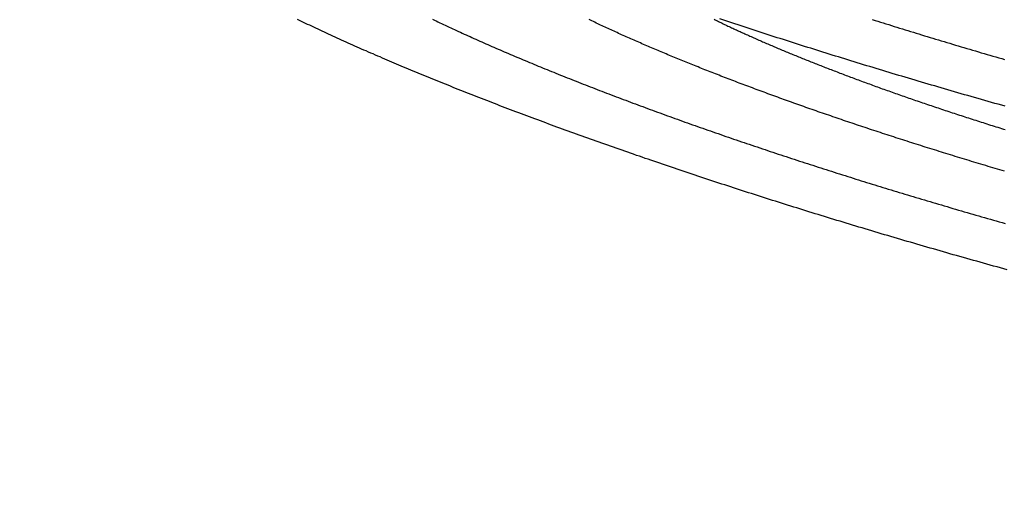
# Model space of a CAD drawing. Extents: x -59 to 285, y -226 to 1500.
# Drawn here: x 5 to 8, y -204 to -202 of the extents above; entities that cross this region are included whole.
import ezdxf

# ---------------------------------------------------------------- set-up
doc = ezdxf.new("R2010")
doc.units = 0
doc.header["$LTSCALE"] = 10
doc.linetypes.add('VERDECKT', pattern=[9.525, 6.35, -3.175])
doc.layers.get('0').update_dxf_attribs({"linetype": 'CONTINUOUS'})
doc.layers.add('STEMPEL', color=3, linetype='CONTINUOUS')

# ---------------------------------------------------------------- blocks, each defined once
blk = doc.blocks.new('A$CEABA2AC0')
at = {"color": 1}
for points in [[(7.60928, -43.9851, 0), (7.59887, -43.9822, 0), (7.58847, -43.9792, 0), (7.57809, -43.9763, 0), (7.56772, -43.9734, 0), (7.55737, -43.9704, 0), (7.54703, -43.9675, 0), (7.5367, -43.9645, 0), (7.52639, -43.9616, 0), (7.5161, -43.9586, 0), (7.50582, -43.9557, 0), (7.49556, -43.9527, 0), (7.48531, -43.9497, 0), (7.47508, -43.9468, 0), (7.46486, -43.9438, 0), (7.45466, -43.9409, 0), (7.44448, -43.9379, 0), (7.43431, -43.935, 0), (7.42416, -43.932, 0), (7.41402, -43.929, 0), (7.4039, -43.9261, 0), (7.3938, -43.9231, 0), (7.38372, -43.9201, 0), (7.37365, -43.9172, 0), (7.3636, -43.9142, 0), (7.35357, -43.9113, 0), (7.34355, -43.9083, 0), (7.33355, -43.9053, 0), (7.32357, -43.9024, 0), (7.31361, -43.8994, 0), (7.30367, -43.8964, 0), (7.29374, -43.8935, 0), (7.28383, -43.8905, 0), (7.27395, -43.8875, 0), (7.26408, -43.8846, 0), (7.25422, -43.8816, 0), (7.24439, -43.8786, 0), (7.23458, -43.8757, 0), (7.22478, -43.8727, 0), (7.21501, -43.8697, 0), (7.20525, -43.8668, 0), (7.19551, -43.8638, 0), (7.1858, -43.8609, 0), (7.1761, -43.8579, 0), (7.16642, -43.8549, 0), (7.15677, -43.852, 0), (7.14713, -43.849, 0), (7.13751, -43.8461, 0), (7.12792, -43.8431, 0), (7.11834, -43.8401, 0), (7.10879, -43.8372, 0), (7.09926, -43.8342, 0), (7.08974, -43.8313, 0), (7.08025, -43.8283, 0), (7.07078, -43.8254, 0), (7.06134, -43.8224, 0), (7.05191, -43.8195, 0), (7.0425, -43.8165, 0), (7.03312, -43.8136, 0), (7.02376, -43.8107, 0), (7.01442, -43.8077, 0), (7.0051, -43.8048, 0), (6.99577, -43.8018, 0), (6.98645, -43.7989, 0), (6.97713, -43.7959, 0), (6.96782, -43.793, 0), (6.95851, -43.79, 0), (6.9492, -43.787, 0), (6.9399, -43.784, 0), (6.9306, -43.7811, 0), (6.92131, -43.7781, 0), (6.91202, -43.7751, 0), (6.90273, -43.7721, 0), (6.89345, -43.7691, 0), (6.88418, -43.7661, 0), (6.87491, -43.7631, 0), (6.86565, -43.7601, 0), (6.85639, -43.7571, 0), (6.84714, -43.7541, 0), (6.83789, -43.7511, 0), (6.82865, -43.748, 0), (6.81941, -43.745, 0), (6.81019, -43.742, 0), (6.80097, -43.739, 0), (6.79175, -43.7359, 0), (6.78254, -43.7329, 0), (6.77334, -43.7298, 0), (6.76415, -43.7268, 0), (6.75497, -43.7238, 0), (6.74579, -43.7207, 0), (6.73662, -43.7176, 0)], [(7.2028, -43.7194, 0), (7.21115, -43.722, 0), (7.21951, -43.7247, 0), (7.22787, -43.7273, 0), (7.23623, -43.7299, 0), (7.2446, -43.7325, 0), (7.25297, -43.7352, 0), (7.26134, -43.7378, 0), (7.26971, -43.7404, 0), (7.27809, -43.743, 0), (7.28647, -43.7456, 0), (7.29485, -43.7482, 0), (7.30324, -43.7508, 0), (7.31163, -43.7534, 0), (7.32004, -43.756, 0), (7.32848, -43.7586, 0), (7.33693, -43.7612, 0), (7.3454, -43.7638, 0), (7.35389, -43.7664, 0), (7.3624, -43.769, 0), (7.37093, -43.7716, 0), (7.37948, -43.7742, 0), (7.38804, -43.7768, 0), (7.39663, -43.7794, 0), (7.40523, -43.782, 0), (7.41385, -43.7846, 0), (7.42249, -43.7872, 0), (7.43115, -43.7898, 0), (7.43982, -43.7924, 0), (7.44852, -43.795, 0), (7.45723, -43.7976, 0), (7.46595, -43.8002, 0), (7.4747, -43.8028, 0), (7.48346, -43.8054, 0), (7.49224, -43.808, 0), (7.50104, -43.8106, 0), (7.50985, -43.8132, 0), (7.51868, -43.8158, 0), (7.52753, -43.8184, 0), (7.53639, -43.8211, 0), (7.54527, -43.8237, 0), (7.55417, -43.8263, 0), (7.56308, -43.8289, 0), (7.57201, -43.8315, 0), (7.58095, -43.8341, 0), (7.58991, -43.8367, 0), (7.59889, -43.8393, 0), (7.60788, -43.8419, 0)], [(7.61578, -44.4862, 0), (7.60537, -44.4833, 0), (7.59497, -44.4804, 0), (7.58459, -44.4775, 0), (7.57422, -44.4746, 0), (7.56387, -44.4717, 0), (7.55353, -44.4688, 0), (7.5432, -44.4659, 0), (7.53288, -44.463, 0), (7.52258, -44.4601, 0), (7.51229, -44.4572, 0), (7.50202, -44.4543, 0), (7.49176, -44.4514, 0), (7.48151, -44.4485, 0), (7.47128, -44.4456, 0), (7.46106, -44.4427, 0), (7.45086, -44.4398, 0), (7.44067, -44.4369, 0), (7.43049, -44.434, 0), (7.42034, -44.4311, 0), (7.41019, -44.4282, 0), (7.40006, -44.4252, 0), (7.38995, -44.4223, 0), (7.37985, -44.4194, 0), (7.36977, -44.4165, 0), (7.35971, -44.4136, 0), (7.34966, -44.4106, 0), (7.33962, -44.4077, 0), (7.3296, -44.4048, 0), (7.3196, -44.4019, 0), (7.30962, -44.399, 0), (7.29965, -44.396, 0), (7.2897, -44.3931, 0), (7.27976, -44.3902, 0), (7.26984, -44.3873, 0), (7.25994, -44.3843, 0), (7.25006, -44.3814, 0), (7.24019, -44.3785, 0), (7.23034, -44.3756, 0), (7.22051, -44.3726, 0), (7.2107, -44.3697, 0), (7.2009, -44.3668, 0), (7.19113, -44.3639, 0), (7.18137, -44.3609, 0), (7.17163, -44.358, 0), (7.1619, -44.3551, 0), (7.1522, -44.3521, 0), (7.14252, -44.3492, 0), (7.13285, -44.3463, 0), (7.1232, -44.3434, 0), (7.11358, -44.3405, 0), (7.10397, -44.3375, 0), (7.09438, -44.3346, 0), (7.08481, -44.3317, 0), (7.07526, -44.3288, 0), (7.06573, -44.3258, 0), (7.05622, -44.3229, 0), (7.04673, -44.32, 0), (7.03726, -44.3171, 0), (7.02781, -44.3142, 0), (7.01838, -44.3113, 0), (7.00898, -44.3083, 0), (6.99959, -44.3054, 0), (6.99022, -44.3025, 0), (6.98088, -44.2996, 0), (6.97155, -44.2967, 0), (6.96225, -44.2938, 0), (6.95297, -44.2909, 0), (6.94371, -44.288, 0), (6.93447, -44.2851, 0), (6.92526, -44.2822, 0), (6.91605, -44.2793, 0), (6.90685, -44.2763, 0), (6.89765, -44.2734, 0), (6.88846, -44.2705, 0), (6.87927, -44.2676, 0), (6.87008, -44.2647, 0), (6.8609, -44.2617, 0), (6.85172, -44.2588, 0), (6.84254, -44.2559, 0), (6.83337, -44.2529, 0), (6.8242, -44.25, 0), (6.81504, -44.247, 0), (6.80588, -44.2441, 0), (6.79673, -44.2411, 0), (6.78758, -44.2381, 0), (6.77844, -44.2352, 0), (6.7693, -44.2322, 0), (6.76017, -44.2292, 0), (6.75105, -44.2263, 0), (6.74193, -44.2233, 0), (6.73282, -44.2203, 0), (6.72371, -44.2173, 0), (6.71461, -44.2143, 0), (6.70552, -44.2113, 0), (6.69643, -44.2083, 0), (6.68735, -44.2053, 0), (6.67828, -44.2023, 0), (6.66922, -44.1993, 0), (6.66016, -44.1963, 0), (6.65111, -44.1933, 0), (6.64207, -44.1903, 0), (6.63304, -44.1872, 0), (6.62401, -44.1842, 0), (6.61499, -44.1812, 0), (6.60599, -44.1782, 0), (6.59699, -44.1751, 0), (6.588, -44.1721, 0), (6.57902, -44.1691, 0), (6.57004, -44.166, 0), (6.56108, -44.163, 0), (6.55213, -44.1599, 0), (6.54318, -44.1569, 0), (6.53425, -44.1538, 0), (6.52533, -44.1508, 0), (6.51642, -44.1477, 0), (6.50751, -44.1447, 0), (6.49862, -44.1416, 0), (6.48974, -44.1385, 0), (6.48087, -44.1355, 0), (6.47201, -44.1324, 0), (6.46316, -44.1293, 0), (6.45433, -44.1263, 0), (6.4455, -44.1232, 0), (6.43669, -44.1201, 0), (6.42789, -44.117, 0), (6.4191, -44.114, 0), (6.41032, -44.1109, 0), (6.40156, -44.1078, 0), (6.39281, -44.1047, 0), (6.38407, -44.1016, 0), (6.37534, -44.0985, 0), (6.36663, -44.0954, 0), (6.35793, -44.0923, 0), (6.34925, -44.0892, 0), (6.34058, -44.0861, 0), (6.33192, -44.0831, 0), (6.32327, -44.08, 0), (6.31464, -44.0769, 0), (6.30603, -44.0737, 0), (6.29743, -44.0706, 0), (6.28884, -44.0675, 0), (6.28027, -44.0644, 0), (6.27171, -44.0613, 0), (6.26317, -44.0582, 0), (6.25465, -44.0551, 0), (6.24613, -44.052, 0), (6.23764, -44.0489, 0), (6.22916, -44.0458, 0), (6.22069, -44.0427, 0), (6.21224, -44.0396, 0), (6.20381, -44.0364, 0), (6.19539, -44.0333, 0), (6.18699, -44.0302, 0), (6.17861, -44.0271, 0), (6.17024, -44.024, 0), (6.16189, -44.0209, 0), (6.15355, -44.0177, 0), (6.14524, -44.0146, 0), (6.13693, -44.0115, 0), (6.12865, -44.0084, 0), (6.12038, -44.0053, 0), (6.11213, -44.0021, 0), (6.1039, -43.999, 0), (6.09569, -43.9959, 0), (6.08749, -43.9928, 0), (6.07931, -43.9897, 0), (6.07115, -43.9865, 0), (6.06301, -43.9834, 0), (6.05488, -43.9803, 0), (6.04677, -43.9772, 0), (6.03869, -43.974, 0), (6.03062, -43.9709, 0), (6.02257, -43.9678, 0), (6.01453, -43.9647, 0), (6.00652, -43.9616, 0), (5.99853, -43.9584, 0), (5.99055, -43.9553, 0), (5.9826, -43.9522, 0), (5.97466, -43.9491, 0), (5.96675, -43.946, 0), (5.95885, -43.9428, 0), (5.95097, -43.9397, 0), (5.94312, -43.9366, 0), (5.93528, -43.9335, 0), (5.92746, -43.9304, 0), (5.91967, -43.9273, 0), (5.91189, -43.9241, 0), (5.90414, -43.921, 0), (5.8964, -43.9179, 0), (5.88869, -43.9148, 0), (5.881, -43.9117, 0), (5.87333, -43.9086, 0), (5.86568, -43.9055, 0), (5.85805, -43.9024, 0), (5.85044, -43.8993, 0), (5.84286, -43.8961, 0), (5.8353, -43.893, 0), (5.82775, -43.8899, 0), (5.82024, -43.8868, 0), (5.81274, -43.8837, 0), (5.80526, -43.8806, 0), (5.79781, -43.8775, 0), (5.79038, -43.8744, 0), (5.78298, -43.8713, 0), (5.77559, -43.8683, 0), (5.76823, -43.8652, 0), (5.76089, -43.8621, 0), (5.75358, -43.859, 0), (5.74629, -43.8559, 0), (5.73902, -43.8528, 0), (5.73177, -43.8497, 0), (5.72455, -43.8467, 0), (5.71735, -43.8436, 0), (5.71018, -43.8405, 0), (5.70302, -43.8374, 0), (5.6959, -43.8343, 0), (5.68879, -43.8313, 0), (5.68171, -43.8282, 0), (5.67465, -43.8251, 0), (5.66762, -43.8221, 0), (5.66061, -43.819, 0), (5.65363, -43.8159, 0), (5.64666, -43.8129, 0), (5.63973, -43.8098, 0), (5.63282, -43.8068, 0), (5.62593, -43.8037, 0), (5.61906, -43.8007, 0), (5.61223, -43.7976, 0), (5.60541, -43.7946, 0), (5.59862, -43.7915, 0), (5.59186, -43.7885, 0), (5.58512, -43.7855, 0), (5.5784, -43.7824, 0), (5.57171, -43.7794, 0), (5.56505, -43.7764, 0), (5.55841, -43.7733, 0), (5.5518, -43.7703, 0), (5.54521, -43.7673, 0), (5.53865, -43.7643, 0), (5.53211, -43.7613, 0), (5.5256, -43.7583, 0), (5.51911, -43.7552, 0), (5.51265, -43.7522, 0), (5.50622, -43.7492, 0), (5.49981, -43.7462, 0), (5.49343, -43.7432, 0), (5.48707, -43.7402, 0), (5.48074, -43.7373, 0), (5.47444, -43.7343, 0), (5.46816, -43.7313, 0), (5.46191, -43.7283, 0), (5.45568, -43.7253, 0), (5.44949, -43.7224, 0), (5.44331, -43.7194, 0)], [(5.85676, -43.7187, 0), (5.86226, -43.7213, 0), (5.86779, -43.724, 0), (5.87334, -43.7266, 0), (5.87892, -43.7293, 0), (5.88452, -43.7319, 0), (5.89015, -43.7346, 0), (5.89579, -43.7372, 0), (5.90147, -43.7399, 0), (5.90716, -43.7425, 0), (5.91288, -43.7452, 0), (5.91863, -43.7478, 0), (5.9244, -43.7505, 0), (5.93019, -43.7532, 0), (5.936, -43.7559, 0), (5.94184, -43.7585, 0), (5.9477, -43.7612, 0), (5.95359, -43.7639, 0), (5.9595, -43.7666, 0), (5.96543, -43.7693, 0), (5.97138, -43.772, 0), (5.97736, -43.7746, 0), (5.98336, -43.7773, 0), (5.98939, -43.78, 0), (5.99543, -43.7827, 0), (6.0015, -43.7854, 0), (6.00759, -43.7881, 0), (6.0137, -43.7908, 0), (6.01984, -43.7936, 0), (6.026, -43.7963, 0), (6.03218, -43.799, 0), (6.03838, -43.8017, 0), (6.04461, -43.8044, 0), (6.05085, -43.8071, 0), (6.05712, -43.8099, 0), (6.06341, -43.8126, 0), (6.06973, -43.8153, 0), (6.07606, -43.818, 0), (6.08242, -43.8208, 0), (6.08879, -43.8235, 0), (6.09519, -43.8262, 0), (6.10161, -43.8289, 0), (6.10805, -43.8317, 0), (6.11452, -43.8344, 0), (6.121, -43.8372, 0), (6.1275, -43.8399, 0), (6.13403, -43.8426, 0), (6.14058, -43.8454, 0), (6.14714, -43.8481, 0), (6.15373, -43.8509, 0), (6.16034, -43.8536, 0), (6.16697, -43.8564, 0), (6.17362, -43.8591, 0), (6.18029, -43.8619, 0), (6.18698, -43.8646, 0), (6.1937, -43.8674, 0), (6.20043, -43.8701, 0), (6.20718, -43.8729, 0), (6.21395, -43.8756, 0), (6.22074, -43.8784, 0), (6.22756, -43.8812, 0), (6.23439, -43.8839, 0), (6.24124, -43.8867, 0), (6.24811, -43.8895, 0), (6.255, -43.8922, 0), (6.26191, -43.895, 0), (6.26884, -43.8977, 0), (6.27579, -43.9005, 0), (6.28276, -43.9033, 0), (6.28974, -43.9061, 0), (6.29675, -43.9088, 0), (6.30377, -43.9116, 0), (6.31081, -43.9144, 0), (6.31787, -43.9171, 0), (6.32495, -43.9199, 0), (6.33205, -43.9227, 0), (6.33916, -43.9254, 0), (6.34629, -43.9282, 0), (6.35344, -43.931, 0), (6.36061, -43.9338, 0), (6.36779, -43.9365, 0), (6.375, -43.9393, 0), (6.38222, -43.9421, 0), (6.38945, -43.9449, 0), (6.3967, -43.9476, 0), (6.40398, -43.9504, 0), (6.41126, -43.9532, 0), (6.41857, -43.9559, 0), (6.42589, -43.9587, 0), (6.43322, -43.9615, 0), (6.44057, -43.9643, 0), (6.44794, -43.967, 0), (6.45533, -43.9698, 0), (6.46273, -43.9726, 0), (6.47015, -43.9754, 0), (6.47758, -43.9781, 0), (6.48503, -43.9809, 0), (6.49249, -43.9837, 0), (6.49997, -43.9864, 0), (6.50746, -43.9892, 0), (6.51497, -43.992, 0), (6.52249, -43.9948, 0), (6.53003, -43.9975, 0), (6.53759, -44.0003, 0), (6.54515, -44.0031, 0), (6.55273, -44.0058, 0), (6.56033, -44.0086, 0), (6.56794, -44.0113, 0), (6.57557, -44.0141, 0), (6.58321, -44.0169, 0), (6.59086, -44.0196, 0), (6.59852, -44.0224, 0), (6.6062, -44.0252, 0), (6.6139, -44.0279, 0), (6.6216, -44.0307, 0), (6.62932, -44.0334, 0), (6.63706, -44.0362, 0), (6.6448, -44.0389, 0), (6.65256, -44.0417, 0), (6.66033, -44.0444, 0), (6.66812, -44.0472, 0), (6.67592, -44.0499, 0), (6.68372, -44.0527, 0), (6.69155, -44.0554, 0), (6.69938, -44.0582, 0), (6.70723, -44.0609, 0), (6.71508, -44.0636, 0), (6.72295, -44.0664, 0), (6.73083, -44.0691, 0), (6.73872, -44.0719, 0), (6.74663, -44.0746, 0), (6.75454, -44.0773, 0), (6.76246, -44.08, 0), (6.7704, -44.0828, 0), (6.77834, -44.0855, 0), (6.7863, -44.0882, 0), (6.79426, -44.0909, 0), (6.80224, -44.0937, 0), (6.81023, -44.0964, 0), (6.81822, -44.0991, 0), (6.82623, -44.1018, 0), (6.83424, -44.1045, 0), (6.84226, -44.1072, 0), (6.8503, -44.1099, 0), (6.85834, -44.1126, 0), (6.86639, -44.1153, 0), (6.87445, -44.118, 0), (6.88251, -44.1207, 0), (6.89059, -44.1234, 0), (6.89867, -44.1261, 0), (6.90676, -44.1288, 0), (6.91486, -44.1315, 0), (6.92297, -44.1342, 0), (6.93108, -44.1368, 0), (6.9392, -44.1395, 0), (6.94733, -44.1422, 0), (6.95547, -44.1449, 0), (6.96361, -44.1475, 0), (6.97176, -44.1502, 0), (6.97991, -44.1529, 0), (6.98808, -44.1555, 0), (6.99624, -44.1582, 0), (7.00442, -44.1608, 0), (7.0126, -44.1635, 0), (7.02078, -44.1661, 0), (7.02898, -44.1688, 0), (7.03717, -44.1714, 0), (7.04537, -44.174, 0), (7.05358, -44.1767, 0), (7.06179, -44.1793, 0), (7.07001, -44.1819, 0), (7.07823, -44.1845, 0), (7.08646, -44.1872, 0), (7.09469, -44.1898, 0), (7.10292, -44.1924, 0), (7.11116, -44.195, 0), (7.1194, -44.1976, 0), (7.12765, -44.2002, 0), (7.1359, -44.2028, 0), (7.14415, -44.2054, 0), (7.15241, -44.208, 0), (7.16066, -44.2106, 0), (7.16893, -44.2131, 0), (7.17719, -44.2157, 0), (7.18546, -44.2183, 0), (7.19373, -44.2209, 0), (7.202, -44.2234, 0), (7.21027, -44.226, 0), (7.21856, -44.2285, 0), (7.22686, -44.2311, 0), (7.23518, -44.2337, 0), (7.24352, -44.2362, 0), (7.25188, -44.2388, 0), (7.26026, -44.2414, 0), (7.26866, -44.2439, 0), (7.27707, -44.2465, 0), (7.28551, -44.249, 0), (7.29396, -44.2516, 0), (7.30243, -44.2542, 0), (7.31092, -44.2567, 0), (7.31943, -44.2593, 0), (7.32796, -44.2619, 0), (7.3365, -44.2645, 0), (7.34506, -44.267, 0), (7.35364, -44.2696, 0), (7.36224, -44.2722, 0), (7.37085, -44.2747, 0), (7.37948, -44.2773, 0), (7.38813, -44.2799, 0), (7.39679, -44.2825, 0), (7.40547, -44.285, 0), (7.41417, -44.2876, 0), (7.42289, -44.2902, 0), (7.43162, -44.2927, 0), (7.44036, -44.2953, 0), (7.44913, -44.2979, 0), (7.4579, -44.3005, 0), (7.4667, -44.303, 0), (7.47551, -44.3056, 0), (7.48434, -44.3082, 0), (7.49318, -44.3108, 0), (7.50203, -44.3133, 0), (7.51091, -44.3159, 0), (7.51979, -44.3185, 0), (7.52869, -44.321, 0), (7.53761, -44.3236, 0), (7.54654, -44.3262, 0), (7.55549, -44.3287, 0), (7.56445, -44.3313, 0), (7.57342, -44.3339, 0), (7.58241, -44.3364, 0), (7.59141, -44.339, 0), (7.60043, -44.3416, 0), (7.60946, -44.3441, 0)], [(7.60793, -44.1842, 0), (7.60065, -44.1821, 0), (7.59337, -44.1799, 0), (7.5861, -44.1778, 0), (7.57884, -44.1756, 0), (7.57159, -44.1735, 0), (7.56434, -44.1713, 0), (7.55711, -44.1692, 0), (7.54988, -44.167, 0), (7.54266, -44.1648, 0), (7.53545, -44.1627, 0), (7.52824, -44.1605, 0), (7.52105, -44.1583, 0), (7.51386, -44.1562, 0), (7.50668, -44.154, 0), (7.49951, -44.1518, 0), (7.49235, -44.1496, 0), (7.4852, -44.1475, 0), (7.47806, -44.1453, 0), (7.47093, -44.1431, 0), (7.4638, -44.1409, 0), (7.45669, -44.1387, 0), (7.44958, -44.1365, 0), (7.44249, -44.1344, 0), (7.4354, -44.1322, 0), (7.42832, -44.13, 0), (7.42126, -44.1278, 0), (7.4142, -44.1256, 0), (7.40715, -44.1234, 0), (7.40012, -44.1212, 0), (7.39309, -44.119, 0), (7.38607, -44.1168, 0), (7.37906, -44.1146, 0), (7.37207, -44.1124, 0), (7.36508, -44.1102, 0), (7.3581, -44.108, 0), (7.35114, -44.1058, 0), (7.34418, -44.1036, 0), (7.33724, -44.1014, 0), (7.3303, -44.0992, 0), (7.32338, -44.097, 0), (7.31647, -44.0948, 0), (7.30957, -44.0926, 0), (7.30268, -44.0904, 0), (7.2958, -44.0882, 0), (7.28894, -44.0859, 0), (7.28208, -44.0837, 0), (7.27524, -44.0815, 0), (7.26841, -44.0793, 0), (7.26159, -44.0771, 0), (7.25478, -44.0749, 0), (7.24798, -44.0727, 0), (7.2412, -44.0705, 0), (7.23443, -44.0682, 0), (7.22767, -44.066, 0), (7.22092, -44.0638, 0), (7.21418, -44.0616, 0), (7.20746, -44.0594, 0), (7.20075, -44.0572, 0), (7.19405, -44.0549, 0), (7.18737, -44.0527, 0), (7.1807, -44.0505, 0), (7.17404, -44.0483, 0), (7.16739, -44.0461, 0), (7.16076, -44.0439, 0), (7.15414, -44.0416, 0), (7.14754, -44.0394, 0), (7.14094, -44.0372, 0), (7.13436, -44.035, 0), (7.1278, -44.0328, 0), (7.12125, -44.0306, 0), (7.11471, -44.0283, 0), (7.10818, -44.0261, 0), (7.10167, -44.0239, 0), (7.09518, -44.0217, 0), (7.0887, -44.0195, 0), (7.08223, -44.0173, 0), (7.07577, -44.015, 0), (7.06933, -44.0128, 0), (7.06291, -44.0106, 0), (7.0565, -44.0084, 0), (7.0501, -44.0062, 0), (7.04372, -44.004, 0), (7.03736, -44.0018, 0), (7.03101, -43.9995, 0), (7.02467, -43.9973, 0), (7.01835, -43.9951, 0), (7.01205, -43.9929, 0), (7.00576, -43.9907, 0), (6.99948, -43.9885, 0), (6.99322, -43.9863, 0), (6.98698, -43.9841, 0), (6.98075, -43.9819, 0), (6.97454, -43.9797, 0), (6.96834, -43.9775, 0), (6.96216, -43.9752, 0), (6.956, -43.973, 0), (6.94985, -43.9708, 0), (6.94371, -43.9686, 0), (6.9376, -43.9664, 0), (6.9315, -43.9642, 0), (6.92541, -43.962, 0), (6.91934, -43.9599, 0), (6.91329, -43.9577, 0), (6.90725, -43.9555, 0), (6.90123, -43.9533, 0), (6.89523, -43.9511, 0), (6.88924, -43.9489, 0), (6.88327, -43.9467, 0), (6.87732, -43.9445, 0), (6.87138, -43.9423, 0), (6.86546, -43.9401, 0), (6.85956, -43.938, 0), (6.85367, -43.9358, 0), (6.84781, -43.9336, 0), (6.84195, -43.9314, 0), (6.83612, -43.9292, 0), (6.8303, -43.9271, 0), (6.8245, -43.9249, 0), (6.81872, -43.9227, 0), (6.81295, -43.9206, 0), (6.8072, -43.9184, 0), (6.80147, -43.9162, 0), (6.79576, -43.9141, 0), (6.79006, -43.9119, 0), (6.78438, -43.9097, 0), (6.77872, -43.9076, 0), (6.77308, -43.9054, 0), (6.76745, -43.9033, 0), (6.76184, -43.9011, 0), (6.75625, -43.899, 0), (6.75068, -43.8968, 0), (6.74513, -43.8947, 0), (6.73959, -43.8925, 0), (6.73408, -43.8904, 0), (6.72858, -43.8883, 0), (6.7231, -43.8861, 0), (6.71764, -43.884, 0), (6.71219, -43.8819, 0), (6.70677, -43.8797, 0), (6.70136, -43.8776, 0), (6.69597, -43.8755, 0), (6.69061, -43.8734, 0), (6.68526, -43.8712, 0), (6.67992, -43.8691, 0), (6.67461, -43.867, 0), (6.66932, -43.8649, 0), (6.66404, -43.8628, 0), (6.65879, -43.8607, 0), (6.65355, -43.8586, 0), (6.64834, -43.8565, 0), (6.64314, -43.8544, 0), (6.63796, -43.8523, 0), (6.6328, -43.8502, 0), (6.62766, -43.8481, 0), (6.62254, -43.846, 0), (6.61743, -43.8439, 0), (6.61233, -43.8418, 0), (6.60724, -43.8398, 0), (6.60216, -43.8377, 0), (6.59708, -43.8356, 0), (6.59202, -43.8335, 0), (6.58696, -43.8314, 0), (6.58192, -43.8293, 0), (6.57688, -43.8272, 0), (6.57186, -43.8251, 0), (6.56684, -43.823, 0), (6.56184, -43.8209, 0), (6.55684, -43.8188, 0), (6.55186, -43.8167, 0), (6.54688, -43.8146, 0), (6.54192, -43.8125, 0), (6.53697, -43.8104, 0), (6.53202, -43.8083, 0), (6.52709, -43.8062, 0), (6.52217, -43.8041, 0), (6.51726, -43.802, 0), (6.51237, -43.7999, 0), (6.50748, -43.7977, 0), (6.5026, -43.7956, 0), (6.49774, -43.7935, 0), (6.49289, -43.7914, 0), (6.48805, -43.7893, 0), (6.48322, -43.7872, 0), (6.47841, -43.7851, 0), (6.4736, -43.783, 0), (6.46881, -43.7809, 0), (6.46403, -43.7788, 0), (6.45927, -43.7766, 0), (6.45451, -43.7745, 0), (6.44977, -43.7724, 0), (6.44504, -43.7703, 0), (6.44033, -43.7682, 0), (6.43563, -43.7661, 0), (6.43094, -43.764, 0), (6.42626, -43.7619, 0), (6.4216, -43.7597, 0), (6.41695, -43.7576, 0), (6.41232, -43.7555, 0), (6.4077, -43.7534, 0), (6.40309, -43.7513, 0), (6.3985, -43.7492, 0), (6.39392, -43.7471, 0), (6.38935, -43.745, 0), (6.3848, -43.7429, 0), (6.38027, -43.7408, 0), (6.37575, -43.7386, 0), (6.37124, -43.7365, 0), (6.36675, -43.7344, 0), (6.36227, -43.7323, 0), (6.35781, -43.7302, 0), (6.35336, -43.7281, 0), (6.34893, -43.726, 0), (6.34452, -43.7239, 0), (6.34012, -43.7218, 0), (6.33573, -43.7197, 0)], [(6.71845, -43.7189, 0), (6.72193, -43.7206, 0), (6.72543, -43.7223, 0), (6.72894, -43.724, 0), (6.73246, -43.7257, 0), (6.736, -43.7274, 0), (6.73954, -43.7291, 0), (6.7431, -43.7309, 0), (6.74668, -43.7326, 0), (6.75026, -43.7343, 0), (6.75386, -43.736, 0), (6.75747, -43.7377, 0), (6.7611, -43.7394, 0), (6.76473, -43.7411, 0), (6.76838, -43.7428, 0), (6.77204, -43.7445, 0), (6.77571, -43.7463, 0), (6.7794, -43.748, 0), (6.78309, -43.7497, 0), (6.7868, -43.7514, 0), (6.79052, -43.7531, 0), (6.79425, -43.7548, 0), (6.79799, -43.7565, 0), (6.80175, -43.7583, 0), (6.80551, -43.76, 0), (6.80929, -43.7617, 0), (6.81307, -43.7634, 0), (6.81687, -43.7651, 0), (6.82068, -43.7668, 0), (6.8245, -43.7685, 0), (6.82833, -43.7703, 0), (6.83217, -43.772, 0), (6.83602, -43.7737, 0), (6.83988, -43.7754, 0), (6.84375, -43.7771, 0), (6.84763, -43.7788, 0), (6.85153, -43.7806, 0), (6.85543, -43.7823, 0), (6.85934, -43.784, 0), (6.86326, -43.7857, 0), (6.86719, -43.7874, 0), (6.87113, -43.7891, 0), (6.87508, -43.7908, 0), (6.87904, -43.7925, 0), (6.88301, -43.7943, 0), (6.88699, -43.796, 0), (6.89098, -43.7977, 0), (6.89497, -43.7994, 0), (6.89898, -43.8011, 0), (6.90299, -43.8028, 0), (6.90702, -43.8045, 0), (6.91105, -43.8062, 0), (6.91509, -43.8079, 0), (6.91914, -43.8096, 0), (6.92319, -43.8114, 0), (6.92726, -43.8131, 0), (6.93133, -43.8148, 0), (6.93542, -43.8165, 0), (6.93951, -43.8182, 0), (6.9436, -43.8199, 0), (6.94771, -43.8216, 0), (6.95182, -43.8233, 0), (6.95594, -43.825, 0), (6.96007, -43.8267, 0), (6.96421, -43.8284, 0), (6.96835, -43.8301, 0), (6.9725, -43.8318, 0), (6.97666, -43.8334, 0), (6.98084, -43.8351, 0), (6.98503, -43.8368, 0), (6.98923, -43.8385, 0), (6.99346, -43.8402, 0), (6.99769, -43.8419, 0), (7.00195, -43.8437, 0), (7.00621, -43.8454, 0), (7.0105, -43.8471, 0), (7.0148, -43.8488, 0), (7.01911, -43.8505, 0), (7.02344, -43.8522, 0), (7.02779, -43.8539, 0), (7.03215, -43.8557, 0), (7.03653, -43.8574, 0), (7.04092, -43.8591, 0), (7.04532, -43.8608, 0), (7.04974, -43.8626, 0), (7.05418, -43.8643, 0), (7.05863, -43.866, 0), (7.0631, -43.8678, 0), (7.06758, -43.8695, 0), (7.07208, -43.8713, 0), (7.07659, -43.873, 0), (7.08111, -43.8747, 0), (7.08565, -43.8765, 0), (7.09021, -43.8782, 0), (7.09478, -43.88, 0), (7.09936, -43.8817, 0), (7.10396, -43.8835, 0), (7.10857, -43.8852, 0), (7.1132, -43.887, 0), (7.11784, -43.8887, 0), (7.12249, -43.8905, 0), (7.12716, -43.8923, 0), (7.13185, -43.894, 0), (7.13654, -43.8958, 0), (7.14126, -43.8976, 0), (7.14598, -43.8993, 0), (7.15072, -43.9011, 0), (7.15548, -43.9028, 0), (7.16024, -43.9046, 0), (7.16502, -43.9064, 0), (7.16982, -43.9082, 0), (7.17463, -43.9099, 0), (7.17945, -43.9117, 0), (7.18429, -43.9135, 0), (7.18914, -43.9153, 0), (7.194, -43.917, 0), (7.19888, -43.9188, 0), (7.20377, -43.9206, 0), (7.20867, -43.9224, 0), (7.21358, -43.9242, 0), (7.21851, -43.9259, 0), (7.22346, -43.9277, 0), (7.22841, -43.9295, 0), (7.23338, -43.9313, 0), (7.23836, -43.9331, 0), (7.24336, -43.9349, 0), (7.24837, -43.9367, 0), (7.25339, -43.9384, 0), (7.25842, -43.9402, 0), (7.26347, -43.942, 0), (7.26853, -43.9438, 0), (7.2736, -43.9456, 0), (7.27868, -43.9474, 0), (7.28378, -43.9492, 0), (7.28889, -43.951, 0), (7.29401, -43.9528, 0), (7.29914, -43.9546, 0), (7.30429, -43.9564, 0), (7.30945, -43.9582, 0), (7.31462, -43.9599, 0), (7.3198, -43.9617, 0), (7.325, -43.9635, 0), (7.33021, -43.9653, 0), (7.33542, -43.9671, 0), (7.34066, -43.9689, 0), (7.3459, -43.9707, 0), (7.35115, -43.9725, 0), (7.35642, -43.9743, 0), (7.36169, -43.9761, 0), (7.36698, -43.9779, 0), (7.37228, -43.9797, 0), (7.37759, -43.9815, 0), (7.38292, -43.9833, 0), (7.38825, -43.9851, 0), (7.39359, -43.9869, 0), (7.39895, -43.9887, 0), (7.40432, -43.9905, 0), (7.40969, -43.9923, 0), (7.41508, -43.9941, 0), (7.42048, -43.9959, 0), (7.42589, -43.9977, 0), (7.43131, -43.9995, 0), (7.43674, -44.0013, 0), (7.44218, -44.0031, 0), (7.44763, -44.0049, 0), (7.45309, -44.0067, 0), (7.45856, -44.0085, 0), (7.46404, -44.0103, 0), (7.46954, -44.0121, 0), (7.47504, -44.0139, 0), (7.48055, -44.0157, 0), (7.48607, -44.0175, 0), (7.4916, -44.0193, 0), (7.49714, -44.0211, 0), (7.50269, -44.0229, 0), (7.50825, -44.0247, 0), (7.51382, -44.0265, 0), (7.51939, -44.0282, 0), (7.52498, -44.03, 0), (7.53058, -44.0318, 0), (7.53618, -44.0336, 0), (7.5418, -44.0354, 0), (7.54742, -44.0372, 0), (7.55305, -44.039, 0), (7.5587, -44.0408, 0), (7.56435, -44.0426, 0), (7.57, -44.0443, 0), (7.57567, -44.0461, 0), (7.58135, -44.0479, 0), (7.58703, -44.0497, 0), (7.59272, -44.0515, 0), (7.59842, -44.0533, 0), (7.60413, -44.055, 0), (7.60985, -44.0568, 0)]]:
    blk.add_polyline3d(points, dxfattribs=at)
at = {"color": 3, "linetype": 'CONTINUOUS'}
for radius in [58.5, 55.011663, 53.725235, 53, 49.5]:
    blk.add_circle((0, 0), radius, dxfattribs=at)
at = {"color": 1, "linetype": 'VERDECKT'}
for radius in [57, 54.5, 51]:
    blk.add_circle((0, 0), radius, dxfattribs=at)
for radius, start, end in [(77.220464, 61.91313551, 118.08686449), (76, 60.27567085, 119.72432915), (75.199734, 61.36168638, 118.63831362)]:
    blk.add_arc((0.01233, -117.18001), radius, start, end, dxfattribs=at)

msp = doc.modelspace()

# ---------------------------------------------------------------- block references
at = {"layer": 'STEMPEL'}
msp.add_blockref('A$CEABA2AC0', (0, -158.5), dxfattribs=at)

doc.saveas('drawing.dxf')
